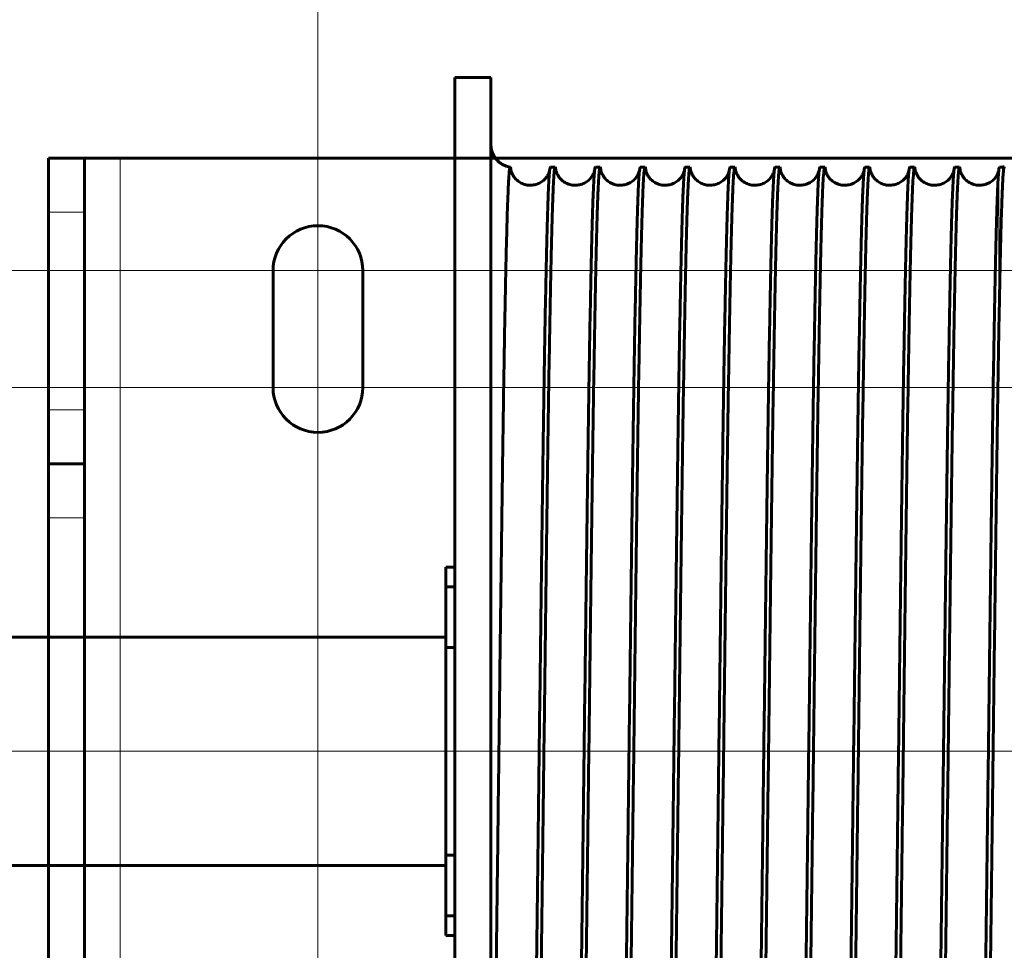
# Model space of a CAD drawing. Units: millimetres. Extents: x 0 to 840, y 0 to 594.
# Drawn here: x 340 to 342, y 169 to 170 of the extents above; entities that cross this region are included whole.
import ezdxf

# ---------------------------------------------------------------- set-up
doc = ezdxf.new("R2010")
doc.units = ezdxf.units.MM
for name, pattern in [('K5LT_AXLED', [19.5, 15, -1.5, 1.5, -1.5]), ('K5LT_BASIC', [0]), ('K5LT_THIN', [0])]:
    doc.linetypes.add(name, pattern=pattern)
doc.layers.add('Системный слой', color=7, linetype='Continuous')
doc.styles.add('KDIMTEXTSTYLE', font='GOST_AU.SHX', dxfattribs={"width": 0.96, "oblique": 15, "height": 5})
doc.dimstyles.new('KDIMSTYLE (0.03)', dxfattribs={"dimtxt": 5, "dimasz": 1, "dimexe": 2, "dimexo": 0, "dimgap": 1, "dimtad": 1, "dimlfac": 40, "dimtxsty": 'KDIMTEXTSTYLE', "dimsah": 1, "dimcen": 0, "dimdle": 1, "dimadec": 0, "dimazin": 0, "dimtfac": 0.667, "dimtmove": 0, "dimatfit": 3, "dimfxl": 1, "dimtvp": 1, "dimtolj": 1, "dimtzin": 0, "dimarcsym": 0})

# ---------------------------------------------------------------- blocks, each defined once
blk = doc.blocks.new('KDIMARROW_01')
at = {"layer": 'Системный слой'}
blk.add_hatch(color=0, dxfattribs=at).paths.add_polyline_path([(0, 0), (-5, 0.6583), (-4.5, 0), (-5, -0.6583)])
at = {"layer": 'Системный слой', "color": 0, "linetype": 'K5LT_THIN', "lineweight": 18}
for p, q in [((-4.5, 0), (-5, 0.6583)), ((-5, 0.6583), (0, 0)), ((0, 0), (-5, -0.6583)), ((-5, -0.6583), (-4.5, 0)), ((0, 0), (-1, 0))]:
    blk.add_line(p, q, dxfattribs=at)
blk = doc.blocks.new('U210')
at = {"layer": 'Системный слой', "color": 30, "linetype": 'K5LT_AXLED', "lineweight": 18, "true_color": 0xff8000}
for p, q in [((340.3651, 172.0935), (340.3651, 167.691)), ((340.3651, 170.4485), (340.3651, 166.046)), ((342.4526, 170.006), (338.2776, 170.006)), ((344.0801, 170.006), (339.9051, 170.006)), ((342.4526, 169.7785), (338.2776, 169.7785)), ((344.0801, 169.7785), (339.9051, 169.7785)), ((344.5176, 169.0698), (337.8401, 169.0698))]:
    blk.add_line(p, q, dxfattribs=at)
at = {"layer": 'Системный слой', "color": 5, "linetype": 'K5LT_BASIC', "lineweight": 60, "true_color": 0x0000ff}
for p, q in [((339.8401, 170.1198), (339.8401, 170.2248)), ((339.8401, 170.2248), (339.9101, 170.2248)), ((339.9101, 170.2248), (339.9801, 170.2248)), ((339.9101, 170.2248), (339.9101, 170.1198)), ((339.9801, 170.2248), (342.3776, 170.2248)), ((339.8401, 169.7348), (339.8401, 170.1198)), ((339.9101, 169.7348), (339.9101, 170.1198)), ((340.2776, 169.7785), (340.2776, 170.006)), ((340.4526, 170.006), (340.4526, 169.7785)), ((339.8401, 169.7348), (339.8401, 169.6298)), ((339.9101, 169.7348), (339.9101, 169.6298)), ((339.8401, 169.5248), (339.8401, 169.6298)), ((339.8401, 169.6298), (339.9101, 169.6298)), ((339.9101, 169.5248), (339.9101, 169.6298)), ((339.8401, 169.5248), (339.8401, 168.6148)), ((339.9101, 169.5248), (339.9101, 168.6148))]:
    blk.add_line(p, q, dxfattribs=at)
at = {"layer": 'Системный слой', "color": 7, "linetype": 'K5LT_THIN', "lineweight": 18}
for p, q in [((339.9801, 167.9148), (339.9801, 170.2248)), ((339.8401, 170.1198), (339.9101, 170.1198)), ((339.8401, 169.7348), (339.9101, 169.7348)), ((339.9101, 169.5248), (339.8401, 169.5248))]:
    blk.add_line(p, q, dxfattribs=at)
at = {"layer": 'Системный слой', "color": 5, "linetype": 'K5LT_BASIC', "lineweight": 60, "true_color": 0x0000ff}
for centre, start, end in [((340.3651, 170.006), 0, 180), ((340.3651, 169.7785), 180, 0)]:
    blk.add_arc(centre, 0.0875, start, end, dxfattribs=at)

msp = doc.modelspace()

# ---------------------------------------------------------------- linework, layer by layer
at = {"layer": 'Системный слой', "color": 5, "linetype": 'K5LT_BASIC', "lineweight": 60, "true_color": 0x0000ff}
for p, q in [((340.70199, 170.38229), (340.63199, 170.38229)), ((340.63199, 170.38229), (340.63199, 167.75729)), ((340.70199, 170.38229), (340.70199, 167.75729)), ((340.82719, 170.20729), (340.81797, 170.20729)), ((340.91469, 170.20729), (340.90547, 170.20729)), ((341.00219, 170.20729), (340.99297, 170.20729)), ((341.08969, 170.20729), (341.08047, 170.20729)), ((341.17719, 170.20729), (341.16797, 170.20729)), ((341.26469, 170.20729), (341.25547, 170.20729)), ((341.35219, 170.20729), (341.34296, 170.20729)), ((341.43969, 170.20729), (341.43046, 170.20729)), ((341.52719, 170.20729), (341.51796, 170.20729)), ((341.61469, 170.20729), (341.60546, 170.20729)), ((340.63199, 169.42854), (340.61449, 169.42854)), ((340.61449, 169.42854), (340.61449, 169.38996)), ((340.61449, 169.38996), (340.61449, 169.27228)), ((340.63199, 169.38996), (340.61449, 169.38996)), ((324.22007, 169.29204), (340.61449, 169.29204)), ((340.61449, 169.27228), (340.61449, 168.86729)), ((340.63199, 169.27228), (340.61449, 169.27228)), ((340.61449, 168.86729), (340.61449, 168.74961)), ((340.63199, 168.86729), (340.61449, 168.86729)), ((340.61449, 168.84754), (324.22007, 168.84754)), ((340.61449, 168.74961), (340.61449, 168.71104)), ((340.63199, 168.74961), (340.61449, 168.74961)), ((340.63199, 168.71104), (340.61449, 168.71104))]:
    msp.add_line(p, q, dxfattribs=at)
at = {"layer": 'Системный слой', "color": 7, "linetype": 'K5LT_THIN', "lineweight": 18}
msp.add_line((341.69175, 169.90254), (341.69175, 170.20299), dxfattribs=at)
at = {"layer": 'Системный слой', "color": 30, "linetype": 'K5LT_AXLED', "lineweight": 18, "true_color": 0xff8000}
msp.add_line((292.91755, 169.06979), (345.13004, 169.06979), dxfattribs=at)
at = {"layer": 'Системный слой', "color": 5, "linetype": 'K5LT_BASIC', "lineweight": 60, "true_color": 0x0000ff}
for centre, radius, start, end in [((340.74574, 170.25104), 0.04375, 180.00059, 261.9968), ((340.72613, 170.20135), 0.01494, 1.78769, 25.22382), ((341.69476, 170.20449), 0.00336, 123.42669, 206.4192), ((341.69175, 170.25979), 0.0525, 271.32309, 281.35452)]:
    msp.add_arc(centre, radius, start, end, dxfattribs=at)
for points, knots in [([(340.70199, 170.25104), (340.70199, 170.24977), (340.70207, 170.24763), (340.70246, 170.24445), (340.70292, 170.24195), (340.70355, 170.23935), (340.70437, 170.23672), (340.70536, 170.23411), (340.70653, 170.23156), (340.70799, 170.22885), (340.70995, 170.22575), (340.71254, 170.22242), (340.71542, 170.21941), (340.71801, 170.21715), (340.72018, 170.21551), (340.72202, 170.21425), (340.72377, 170.21319), (340.72534, 170.21232), (340.72678, 170.2116), (340.72815, 170.21097), (340.7294, 170.21044), (340.73039, 170.21006), (340.73099, 170.20985), (340.7313, 170.20974), (340.73147, 170.20968), (340.73155, 170.20965), (340.73157, 170.20965), (340.7315, 170.20967), (340.73135, 170.20972), (340.73108, 170.20981), (340.73083, 170.20991), (340.73067, 170.20996)], [0, 0, 0, 0, 2.9090909, 4.3636364, 5.8181818, 7.2727273, 8.7272727, 10.1818182, 11.6363636, 13.0909091, 15.030303, 17.4545455, 19.8276094, 21.6646465, 22.9144781, 24.1131313, 25.15814, 26.1006825, 26.8894713, 27.6269724, 28.3524978, 29.0300479, 29.5723353, 29.9396112, 30.2191629, 30.4982778, 30.7773927, 31.060439, 31.3552795, 31.669777, 32, 32, 32, 32]), ([(340.73964, 170.20771), (340.73955, 170.20773), (340.73905, 170.2074), (340.73807, 170.20257), (340.73666, 170.18505), (340.73515, 170.15384), (340.73363, 170.10973), (340.73219, 170.05712), (340.73089, 170.00053), (340.72977, 169.94513), (340.72886, 169.89639), (340.72811, 169.85296), (340.72743, 169.81189), (340.72698, 169.78344), (340.72675, 169.76895)], [0, 0, 0, 0, 0.3084995, 1.698024, 3.2930139, 5.111228, 6.8621238, 8.5271164, 10.0965006, 11.4279991, 12.5127326, 13.3373821, 14.1664712, 15, 15, 15, 15]), ([(341.69175, 169.90254), (341.69211, 169.92251), (341.69283, 169.96052), (341.69388, 170.01175), (341.69504, 170.06228), (341.6963, 170.10957), (341.69766, 170.15067), (341.69891, 170.17865), (341.70004, 170.19625), (341.70106, 170.20598), (341.70175, 170.20825), (341.70209, 170.20832)], [0, 0, 0, 0, 1.1890926, 2.3794868, 3.5711828, 5.1644497, 6.7616216, 8.3626986, 9.5687132, 10.7760294, 12, 12, 12, 12]), ([(340.74101, 170.20208), (340.74104, 170.20202), (340.74105, 170.20182), (340.74133, 170.20057), (340.74207, 170.19796), (340.74388, 170.1934), (340.74728, 170.188), (340.75084, 170.18385), (340.75468, 170.18043), (340.75885, 170.1776), (340.76329, 170.17534), (340.76794, 170.17368), (340.77276, 170.17261), (340.77766, 170.17216), (340.78257, 170.17232), (340.78741, 170.17309), (340.79211, 170.17445), (340.79658, 170.17638), (340.80077, 170.17884), (340.8046, 170.18178), (340.80799, 170.18512), (340.81089, 170.18878), (340.81324, 170.19259), (340.81497, 170.19631), (340.81604, 170.19945), (340.81646, 170.20115), (340.81658, 170.2017), (340.8166, 170.20185)], [0, 0, 0, 0, 2.0158155, 4.0258797, 6.035944, 8.0396406, 9.198244, 10.104541, 10.9122562, 11.6741509, 12.4091628, 13.1296005, 13.8418668, 14.5497803, 15.2560043, 15.9627953, 16.6725348, 17.3882994, 18.1147345, 18.8596789, 19.6374785, 20.4759519, 21.4250117, 22.5916265, 24.1980717, 26.3751361, 28, 28, 28, 28]), ([(340.82851, 170.20208), (340.82854, 170.20202), (340.82855, 170.20182), (340.82883, 170.20057), (340.82957, 170.19796), (340.83138, 170.1934), (340.83478, 170.188), (340.83833, 170.18385), (340.84218, 170.18043), (340.84635, 170.1776), (340.85079, 170.17534), (340.85544, 170.17368), (340.86026, 170.17261), (340.86516, 170.17216), (340.87007, 170.17232), (340.87491, 170.17309), (340.87961, 170.17445), (340.88408, 170.17638), (340.88827, 170.17884), (340.8921, 170.18178), (340.89549, 170.18513), (340.8984, 170.18878), (340.90074, 170.19259), (340.90247, 170.19631), (340.90354, 170.19945), (340.90396, 170.20114), (340.90407, 170.2017), (340.9041, 170.20185)], [0, 0, 0, 0, 2.0158455, 4.025973, 6.0361005, 8.0397531, 9.1983501, 10.1046459, 10.9123683, 11.6742578, 12.4092708, 13.1297136, 13.8419884, 14.5499134, 15.2561516, 15.9629595, 16.6727186, 17.3885057, 18.1149671, 18.8599436, 19.6377859, 20.476324, 21.4254271, 22.5921335, 24.1988188, 26.3734682, 28, 28, 28, 28]), ([(340.91601, 170.20208), (340.91604, 170.20202), (340.91605, 170.20182), (340.91633, 170.20057), (340.91707, 170.19796), (340.91888, 170.1934), (340.92228, 170.188), (340.92583, 170.18385), (340.92968, 170.18043), (340.93384, 170.1776), (340.93828, 170.17534), (340.94294, 170.17368), (340.94776, 170.17261), (340.95266, 170.17216), (340.95757, 170.17232), (340.96241, 170.17309), (340.96711, 170.17445), (340.97158, 170.17638), (340.97577, 170.17884), (340.9796, 170.18178), (340.98299, 170.18513), (340.9859, 170.18878), (340.98824, 170.19259), (340.98997, 170.19631), (340.99104, 170.19945), (340.99146, 170.20114), (340.99157, 170.2017), (340.9916, 170.20185)], [0, 0, 0, 0, 2.0158756, 4.0260662, 6.0362567, 8.0398596, 9.1984476, 10.1047401, 10.912468, 11.6743508, 12.4093633, 13.1298098, 13.8420916, 14.5500265, 15.2562775, 15.9631009, 16.672878, 17.3886863, 18.1151724, 18.8601794, 19.6380626, 20.4766633, 21.4258084, 22.5926046, 24.1995256, 26.3718035, 28, 28, 28, 28]), ([(341.00351, 170.20208), (341.00354, 170.20202), (341.00355, 170.20182), (341.00383, 170.20057), (341.00457, 170.19796), (341.00638, 170.1934), (341.00978, 170.188), (341.01333, 170.18386), (341.01718, 170.18043), (341.02134, 170.1776), (341.02578, 170.17534), (341.03044, 170.17368), (341.03526, 170.17261), (341.04016, 170.17216), (341.04507, 170.17232), (341.04991, 170.17309), (341.05461, 170.17445), (341.05908, 170.17638), (341.06327, 170.17884), (341.0671, 170.18178), (341.0705, 170.18513), (341.0734, 170.18878), (341.07574, 170.19259), (341.07747, 170.19632), (341.07854, 170.19945), (341.07896, 170.20114), (341.07907, 170.2017), (341.0791, 170.20185)], [0, 0, 0, 0, 2.0159059, 4.0261593, 6.0364127, 8.0399602, 9.1985365, 10.1048236, 10.9125552, 11.6744299, 12.4094403, 13.129889, 13.8421763, 14.5501197, 15.256382, 15.9632193, 16.6730131, 17.388841, 18.1153503, 18.8603862, 19.6383087, 20.4769698, 21.4261556, 22.5930397, 24.200192, 26.370142, 28, 28, 28, 28]), ([(341.09101, 170.20208), (341.09104, 170.20202), (341.09105, 170.20182), (341.09133, 170.20057), (341.09207, 170.19796), (341.09388, 170.1934), (341.09727, 170.188), (341.10083, 170.18386), (341.10468, 170.18043), (341.10884, 170.1776), (341.11328, 170.17534), (341.11794, 170.17368), (341.12276, 170.17261), (341.12766, 170.17216), (341.13257, 170.17232), (341.13741, 170.17309), (341.14211, 170.17445), (341.14658, 170.17638), (341.15077, 170.17884), (341.1546, 170.18178), (341.158, 170.18513), (341.1609, 170.18878), (341.16324, 170.19259), (341.16497, 170.19632), (341.16604, 170.19944), (341.16646, 170.20114), (341.16657, 170.2017), (341.1666, 170.20185)], [0, 0, 0, 0, 2.0159363, 4.0262523, 6.0365683, 8.0400548, 9.1986166, 10.1048966, 10.9126299, 11.6744949, 12.4095019, 13.1299513, 13.8422427, 14.5501931, 15.2564651, 15.963315, 16.6731239, 17.3889698, 18.115501, 18.8605642, 19.638524, 20.4772435, 21.4264688, 22.5934389, 24.2008183, 26.3684837, 28, 28, 28, 28]), ([(341.17851, 170.20208), (341.17854, 170.20202), (341.17855, 170.20182), (341.17883, 170.20057), (341.17957, 170.19796), (341.18138, 170.1934), (341.18477, 170.188), (341.18833, 170.18386), (341.19218, 170.18043), (341.19634, 170.1776), (341.20078, 170.17534), (341.20544, 170.17368), (341.21026, 170.17261), (341.21516, 170.17216), (341.22006, 170.17232), (341.22491, 170.17309), (341.22961, 170.17445), (341.23408, 170.17638), (341.23827, 170.17884), (341.2421, 170.18178), (341.2455, 170.18513), (341.2484, 170.18878), (341.25074, 170.19259), (341.25247, 170.19632), (341.25354, 170.19944), (341.25396, 170.20114), (341.25407, 170.2017), (341.2541, 170.20185)], [0, 0, 0, 0, 2.0159669, 4.0263452, 6.0367236, 8.0401434, 9.1986882, 10.1049589, 10.9126922, 11.674546, 12.4095481, 13.1299966, 13.8422905, 14.5502465, 15.2565269, 15.9633877, 16.6732104, 17.3890729, 18.1156242, 18.8607132, 19.6387088, 20.4774844, 21.4267478, 22.5938022, 24.2014044, 26.3668287, 28, 28, 28, 28]), ([(341.26601, 170.20208), (341.26604, 170.20202), (341.26605, 170.20182), (341.26633, 170.20057), (341.26707, 170.19796), (341.26888, 170.1934), (341.27227, 170.188), (341.27583, 170.18386), (341.27968, 170.18043), (341.28384, 170.1776), (341.28828, 170.17534), (341.29294, 170.17368), (341.29776, 170.17261), (341.30266, 170.17216), (341.30756, 170.17232), (341.31241, 170.17309), (341.31711, 170.17445), (341.32158, 170.17638), (341.32577, 170.17884), (341.3296, 170.18178), (341.333, 170.18513), (341.3359, 170.18878), (341.33824, 170.19259), (341.33997, 170.19632), (341.34104, 170.19944), (341.34146, 170.20114), (341.34157, 170.2017), (341.3416, 170.20185)], [0, 0, 0, 0, 2.0159976, 4.0264381, 6.0368785, 8.0402258, 9.198751, 10.1050105, 10.9127419, 11.6745831, 12.4095787, 13.1300249, 13.8423199, 14.55028, 15.2565672, 15.9634376, 16.6732725, 17.3891501, 18.1157201, 18.8608332, 19.6388627, 20.4776923, 21.4269926, 22.5941294, 24.20195, 26.365177, 28, 28, 28, 28]), ([(341.35351, 170.20208), (341.35354, 170.20202), (341.35355, 170.20182), (341.35383, 170.20057), (341.35457, 170.19796), (341.35638, 170.1934), (341.35977, 170.188), (341.36333, 170.18386), (341.36718, 170.18043), (341.37134, 170.1776), (341.37578, 170.17534), (341.38044, 170.17368), (341.38526, 170.17261), (341.39015, 170.17216), (341.39506, 170.17232), (341.39991, 170.17309), (341.40461, 170.17445), (341.40908, 170.17638), (341.41327, 170.17884), (341.4171, 170.18178), (341.4205, 170.18513), (341.4234, 170.18879), (341.42574, 170.19259), (341.42747, 170.19632), (341.42854, 170.19944), (341.42896, 170.20114), (341.42907, 170.2017), (341.4291, 170.20185)], [0, 0, 0, 0, 2.0160284, 4.0265308, 6.0370332, 8.0403027, 9.1988054, 10.1050516, 10.9127793, 11.6746064, 12.409594, 13.1300365, 13.842331, 14.5502937, 15.2565863, 15.9634648, 16.6733104, 17.3892016, 18.1157889, 18.8609245, 19.6389862, 20.4778677, 21.4272035, 22.5944209, 24.202456, 26.3635285, 28, 28, 28, 28]), ([(341.44101, 170.20208), (341.44104, 170.20202), (341.44105, 170.20182), (341.44133, 170.20057), (341.44207, 170.19796), (341.44388, 170.1934), (341.44727, 170.188), (341.45083, 170.18386), (341.45468, 170.18043), (341.45884, 170.1776), (341.46328, 170.17535), (341.46794, 170.17368), (341.47276, 170.17261), (341.47765, 170.17216), (341.48256, 170.17232), (341.48741, 170.17309), (341.49211, 170.17445), (341.49658, 170.17638), (341.50077, 170.17884), (341.5046, 170.18178), (341.508, 170.18513), (341.5109, 170.18879), (341.51324, 170.1926), (341.51497, 170.19632), (341.51604, 170.19944), (341.51646, 170.20114), (341.51657, 170.2017), (341.5166, 170.20185)], [0, 0, 0, 0, 2.0160594, 4.0266235, 6.0371876, 8.0403733, 9.198851, 10.105082, 10.9128042, 11.6746156, 12.4095937, 13.1300309, 13.8423236, 14.5502874, 15.256584, 15.963469, 16.6733239, 17.3892273, 18.1158302, 18.8609867, 19.6390788, 20.4780102, 21.4273802, 22.5946763, 24.2029215, 26.3618833, 28, 28, 28, 28]), ([(341.52851, 170.20208), (341.52854, 170.20202), (341.52855, 170.20182), (341.52883, 170.20057), (341.52957, 170.19796), (341.53138, 170.1934), (341.53477, 170.188), (341.53833, 170.18386), (341.54218, 170.18043), (341.54634, 170.1776), (341.55078, 170.17535), (341.55544, 170.17368), (341.56025, 170.17261), (341.56515, 170.17216), (341.57006, 170.17232), (341.57491, 170.17309), (341.57961, 170.17445), (341.58408, 170.17638), (341.58827, 170.17884), (341.5921, 170.18178), (341.5955, 170.18513), (341.5984, 170.18879), (341.60074, 170.1926), (341.60247, 170.19632), (341.60354, 170.19944), (341.60396, 170.20114), (341.60407, 170.2017), (341.6041, 170.20185)], [0, 0, 0, 0, 2.0160905, 4.0267161, 6.0373417, 8.0404381, 9.198888, 10.1051019, 10.9128166, 11.6746109, 12.409578, 13.1300085, 13.8422978, 14.5502612, 15.2565602, 15.9634504, 16.6733131, 17.3892271, 18.1158441, 18.86102, 19.6391408, 20.4781198, 21.4275227, 22.5948957, 24.203347, 26.3602414, 28, 28, 28, 28]), ([(341.61601, 170.20208), (341.61604, 170.20202), (341.61605, 170.20182), (341.61633, 170.20057), (341.61707, 170.19796), (341.61888, 170.1934), (341.62227, 170.188), (341.62583, 170.18386), (341.62968, 170.18043), (341.63384, 170.1776), (341.63828, 170.17535), (341.64294, 170.17368), (341.64775, 170.17261), (341.65265, 170.17216), (341.65756, 170.17232), (341.66241, 170.17309), (341.66711, 170.17445), (341.67158, 170.17638), (341.67577, 170.17884), (341.6796, 170.18178), (341.683, 170.18513), (341.6859, 170.18879), (341.68824, 170.1926), (341.68998, 170.19632), (341.69104, 170.19944), (341.69146, 170.20114), (341.69157, 170.2017), (341.6916, 170.20185)], [0, 0, 0, 0, 2.0161217, 4.0268086, 6.0374954, 8.0404968, 9.1989163, 10.105111, 10.9128166, 11.6745922, 12.4095468, 13.129969, 13.8422535, 14.5502151, 15.2565151, 15.963409, 16.6732779, 17.3892011, 18.1158307, 18.8610244, 19.6391721, 20.4781965, 21.4276311, 22.5950792, 24.2037323, 26.3586026, 28, 28, 28, 28]), ([(340.71765, 169.07542), (340.71807, 169.11014), (340.71889, 169.17784), (340.72014, 169.27976), (340.72139, 169.37962), (340.72267, 169.47932), (340.72391, 169.57263), (340.72504, 169.65366), (340.72596, 169.71722), (340.72651, 169.75353), (340.72675, 169.76893)], [0, 0, 0, 0, 1.6682874, 3.2061784, 4.7488282, 6.3001269, 7.8597851, 9.1654215, 10.2128564, 11, 11, 11, 11]), ([(340.70199, 168.00673), (340.70199, 168.00678), (340.70199, 168.00684), (340.70199, 168.00692), (340.70199, 168.00705), (340.70199, 168.00723), (340.70199, 168.00745), (340.70199, 168.00772), (340.702, 168.00811), (340.70201, 168.00872), (340.70202, 168.00966), (340.70204, 168.01087), (340.70207, 168.01231), (340.70211, 168.01431), (340.70217, 168.01739), (340.70227, 168.02169), (340.70239, 168.02748), (340.70256, 168.03514), (340.7028, 168.04573), (340.70312, 168.06066), (340.70356, 168.08121), (340.7041, 168.10752), (340.70469, 168.13809), (340.7053, 168.17069), (340.7059, 168.20433), (340.7065, 168.23983), (340.70715, 168.2791), (340.70784, 168.32354), (340.70861, 168.37405), (340.70944, 168.43123), (340.71033, 168.49493), (340.71128, 168.56474), (340.71227, 168.64037), (340.7133, 168.72138), (340.71437, 168.80675), (340.71546, 168.89575), (340.71655, 168.98533), (340.71729, 169.04612), (340.71765, 169.07542)], [0, 0, 0, 0, 0.0175735, 0.035147, 0.0526325, 0.069895, 0.0870512, 0.1056364, 0.1291142, 0.163245, 0.2156444, 0.2788792, 0.3470721, 0.4557444, 0.6340279, 0.9093874, 1.2684068, 1.7483953, 2.3966914, 3.3186802, 4.6004597, 6.2160024, 8.0033144, 9.7639594, 11.4738826, 13.2201066, 15.0894945, 17.1063248, 19.2211551, 21.4163628, 23.6500463, 25.912124, 28.1783172, 30.4289198, 32.6543075, 34.8494288, 37.0243654, 39, 39, 39, 39])]:
    msp.add_open_spline(points, degree=3, knots=knots, dxfattribs=at)
for points in [[(340.82719, 170.20729), (340.82675, 170.20729), (340.82587, 170.20388), (340.82455, 170.1886), (340.82323, 170.16329), (340.82191, 170.12818), (340.82059, 170.08357), (340.81928, 170.02987), (340.81796, 169.96756), (340.81664, 169.8972), (340.81532, 169.81942), (340.814, 169.73492), (340.81268, 169.64446), (340.81136, 169.54884), (340.81004, 169.44892), (340.80872, 169.34561), (340.8074, 169.23982), (340.80608, 169.1325), (340.80476, 169.02463), (340.80344, 168.91716), (340.80212, 168.81106), (340.80081, 168.70727), (340.79949, 168.60674), (340.79817, 168.51037), (340.79685, 168.419), (340.79553, 168.33348), (340.79421, 168.25455), (340.79289, 168.18294), (340.79157, 168.11928), (340.79025, 168.06415), (340.78893, 168.01803), (340.78761, 167.98134), (340.78629, 167.95441), (340.78541, 167.94313), (340.78497, 167.93918)], [(340.81643, 170.20036), (340.81694, 170.20497), (340.81745, 170.20729), (340.81797, 170.20729)], [(340.82855, 170.20186), (340.8281, 170.20548), (340.82764, 170.20729), (340.82719, 170.20729)], [(340.91469, 170.20729), (340.91425, 170.20729), (340.91337, 170.20388), (340.91205, 170.1886), (340.91073, 170.16329), (340.90941, 170.12818), (340.90809, 170.08357), (340.90678, 170.02987), (340.90546, 169.96756), (340.90414, 169.8972), (340.90282, 169.81942), (340.9015, 169.73492), (340.90018, 169.64446), (340.89886, 169.54884), (340.89754, 169.44892), (340.89622, 169.34561), (340.8949, 169.23982), (340.89358, 169.1325), (340.89226, 169.02463), (340.89094, 168.91716), (340.88962, 168.81106), (340.88831, 168.70727), (340.88699, 168.60674), (340.88567, 168.51036), (340.88435, 168.419), (340.88303, 168.33348), (340.88171, 168.25455), (340.88039, 168.18294), (340.87907, 168.11928), (340.87775, 168.06414), (340.87643, 168.01803), (340.87511, 167.98134), (340.87379, 167.95441), (340.87291, 167.94313), (340.87247, 167.93918)], [(340.90393, 170.20036), (340.90444, 170.20497), (340.90495, 170.20729), (340.90547, 170.20729)], [(340.91605, 170.20186), (340.9156, 170.20548), (340.91514, 170.20729), (340.91469, 170.20729)], [(341.00219, 170.20729), (341.00175, 170.20729), (341.00087, 170.20388), (340.99955, 170.1886), (340.99823, 170.16329), (340.99691, 170.12818), (340.99559, 170.08357), (340.99428, 170.02987), (340.99296, 169.96756), (340.99164, 169.8972), (340.99032, 169.81942), (340.989, 169.73492), (340.98768, 169.64446), (340.98636, 169.54884), (340.98504, 169.44892), (340.98372, 169.34561), (340.9824, 169.23982), (340.98108, 169.1325), (340.97976, 169.02463), (340.97844, 168.91716), (340.97712, 168.81106), (340.97581, 168.70727), (340.97449, 168.60674), (340.97317, 168.51036), (340.97185, 168.419), (340.97053, 168.33348), (340.96921, 168.25455), (340.96789, 168.18294), (340.96657, 168.11928), (340.96525, 168.06414), (340.96393, 168.01803), (340.96261, 167.98134), (340.96129, 167.95441), (340.96041, 167.94313), (340.95997, 167.93918)], [(340.99143, 170.20036), (340.99194, 170.20497), (340.99245, 170.20729), (340.99297, 170.20729)], [(341.00355, 170.20186), (341.0031, 170.20548), (341.00264, 170.20729), (341.00219, 170.20729)], [(341.08969, 170.20729), (341.08925, 170.20729), (341.08837, 170.20388), (341.08705, 170.1886), (341.08573, 170.16329), (341.08441, 170.12818), (341.08309, 170.08357), (341.08178, 170.02987), (341.08046, 169.96756), (341.07914, 169.8972), (341.07782, 169.81942), (341.0765, 169.73492), (341.07518, 169.64446), (341.07386, 169.54884), (341.07254, 169.44892), (341.07122, 169.34561), (341.0699, 169.23982), (341.06858, 169.1325), (341.06726, 169.02463), (341.06594, 168.91716), (341.06462, 168.81106), (341.06331, 168.70727), (341.06199, 168.60674), (341.06067, 168.51036), (341.05935, 168.419), (341.05803, 168.33348), (341.05671, 168.25455), (341.05539, 168.18294), (341.05407, 168.11928), (341.05275, 168.06414), (341.05143, 168.01803), (341.05011, 167.98134), (341.04879, 167.95441), (341.04791, 167.94313), (341.04747, 167.93918)], [(341.07893, 170.20036), (341.07944, 170.20497), (341.07995, 170.20729), (341.08047, 170.20729)], [(341.09105, 170.20186), (341.0906, 170.20548), (341.09014, 170.20729), (341.08969, 170.20729)], [(341.17719, 170.20729), (341.17675, 170.20729), (341.17587, 170.20388), (341.17455, 170.1886), (341.17323, 170.16329), (341.17191, 170.12818), (341.17059, 170.08357), (341.16928, 170.02987), (341.16796, 169.96756), (341.16664, 169.8972), (341.16532, 169.81942), (341.164, 169.73492), (341.16268, 169.64446), (341.16136, 169.54884), (341.16004, 169.44892), (341.15872, 169.34561), (341.1574, 169.23982), (341.15608, 169.1325), (341.15476, 169.02463), (341.15344, 168.91716), (341.15212, 168.81105), (341.15081, 168.70727), (341.14949, 168.60674), (341.14817, 168.51036), (341.14685, 168.419), (341.14553, 168.33348), (341.14421, 168.25455), (341.14289, 168.18294), (341.14157, 168.11928), (341.14025, 168.06414), (341.13893, 168.01803), (341.13761, 167.98134), (341.13629, 167.95441), (341.13541, 167.94313), (341.13497, 167.93918)], [(341.16643, 170.20036), (341.16694, 170.20497), (341.16745, 170.20729), (341.16797, 170.20729)], [(341.17855, 170.20186), (341.1781, 170.20548), (341.17764, 170.20729), (341.17719, 170.20729)], [(341.26469, 170.20729), (341.26425, 170.20729), (341.26337, 170.20388), (341.26205, 170.1886), (341.26073, 170.16329), (341.25941, 170.12818), (341.25809, 170.08357), (341.25677, 170.02987), (341.25546, 169.96756), (341.25414, 169.8972), (341.25282, 169.81942), (341.2515, 169.73492), (341.25018, 169.64445), (341.24886, 169.54884), (341.24754, 169.44892), (341.24622, 169.3456), (341.2449, 169.23982), (341.24358, 169.1325), (341.24226, 169.02463), (341.24094, 168.91716), (341.23962, 168.81105), (341.23831, 168.70727), (341.23699, 168.60674), (341.23567, 168.51036), (341.23435, 168.419), (341.23303, 168.33348), (341.23171, 168.25455), (341.23039, 168.18294), (341.22907, 168.11928), (341.22775, 168.06414), (341.22643, 168.01803), (341.22511, 167.98134), (341.22379, 167.95441), (341.22291, 167.94313), (341.22247, 167.93918)], [(341.25393, 170.20036), (341.25444, 170.20497), (341.25495, 170.20729), (341.25547, 170.20729)], [(341.26605, 170.20186), (341.2656, 170.20548), (341.26514, 170.20729), (341.26469, 170.20729)], [(341.35219, 170.20729), (341.35175, 170.20729), (341.35087, 170.20388), (341.34955, 170.1886), (341.34823, 170.16329), (341.34691, 170.12818), (341.34559, 170.08357), (341.34427, 170.02987), (341.34296, 169.96756), (341.34164, 169.8972), (341.34032, 169.81942), (341.339, 169.73492), (341.33768, 169.64445), (341.33636, 169.54884), (341.33504, 169.44892), (341.33372, 169.3456), (341.3324, 169.23982), (341.33108, 169.1325), (341.32976, 169.02463), (341.32844, 168.91716), (341.32712, 168.81105), (341.32581, 168.70727), (341.32449, 168.60674), (341.32317, 168.51036), (341.32185, 168.419), (341.32053, 168.33347), (341.31921, 168.25455), (341.31789, 168.18294), (341.31657, 168.11928), (341.31525, 168.06414), (341.31393, 168.01803), (341.31261, 167.98134), (341.31129, 167.95441), (341.31041, 167.94313), (341.30997, 167.93918)], [(341.34143, 170.20036), (341.34194, 170.20497), (341.34245, 170.20729), (341.34296, 170.20729)], [(341.35355, 170.20186), (341.3531, 170.20548), (341.35264, 170.20729), (341.35219, 170.20729)], [(341.43969, 170.20729), (341.43925, 170.20729), (341.43837, 170.20388), (341.43705, 170.1886), (341.43573, 170.16329), (341.43441, 170.12818), (341.43309, 170.08357), (341.43177, 170.02987), (341.43046, 169.96756), (341.42914, 169.8972), (341.42782, 169.81942), (341.4265, 169.73492), (341.42518, 169.64445), (341.42386, 169.54883), (341.42254, 169.44892), (341.42122, 169.3456), (341.4199, 169.23982), (341.41858, 169.1325), (341.41726, 169.02463), (341.41594, 168.91716), (341.41462, 168.81105), (341.41331, 168.70727), (341.41199, 168.60674), (341.41067, 168.51036), (341.40935, 168.419), (341.40803, 168.33347), (341.40671, 168.25455), (341.40539, 168.18294), (341.40407, 168.11928), (341.40275, 168.06414), (341.40143, 168.01803), (341.40011, 167.98134), (341.39879, 167.95441), (341.39791, 167.94313), (341.39747, 167.93918)], [(341.42893, 170.20036), (341.42944, 170.20497), (341.42995, 170.20729), (341.43046, 170.20729)], [(341.44105, 170.20186), (341.4406, 170.20548), (341.44014, 170.20729), (341.43969, 170.20729)], [(341.52719, 170.20729), (341.52675, 170.20729), (341.52587, 170.20388), (341.52455, 170.1886), (341.52323, 170.16329), (341.52191, 170.12818), (341.52059, 170.08357), (341.51927, 170.02987), (341.51796, 169.96756), (341.51664, 169.8972), (341.51532, 169.81942), (341.514, 169.73492), (341.51268, 169.64445), (341.51136, 169.54883), (341.51004, 169.44892), (341.50872, 169.3456), (341.5074, 169.23982), (341.50608, 169.1325), (341.50476, 169.02463), (341.50344, 168.91716), (341.50212, 168.81105), (341.50081, 168.70727), (341.49949, 168.60674), (341.49817, 168.51036), (341.49685, 168.419), (341.49553, 168.33347), (341.49421, 168.25455), (341.49289, 168.18294), (341.49157, 168.11928), (341.49025, 168.06414), (341.48893, 168.01802), (341.48761, 167.98134), (341.48629, 167.95441), (341.48541, 167.94313), (341.48497, 167.93918)], [(341.51643, 170.20036), (341.51694, 170.20497), (341.51745, 170.20729), (341.51796, 170.20729)], [(341.52855, 170.20186), (341.5281, 170.20548), (341.52764, 170.20729), (341.52719, 170.20729)], [(341.61469, 170.20729), (341.61425, 170.20729), (341.61337, 170.20388), (341.61205, 170.1886), (341.61073, 170.16329), (341.60941, 170.12818), (341.60809, 170.08357), (341.60677, 170.02987), (341.60546, 169.96756), (341.60414, 169.8972), (341.60282, 169.81942), (341.6015, 169.73492), (341.60018, 169.64445), (341.59886, 169.54883), (341.59754, 169.44892), (341.59622, 169.3456), (341.5949, 169.23981), (341.59358, 169.1325), (341.59226, 169.02463), (341.59094, 168.91715), (341.58962, 168.81105), (341.58831, 168.70727), (341.58699, 168.60674), (341.58567, 168.51036), (341.58435, 168.419), (341.58303, 168.33347), (341.58171, 168.25455), (341.58039, 168.18294), (341.57907, 168.11928), (341.57775, 168.06414), (341.57643, 168.01802), (341.57511, 167.98134), (341.57379, 167.95441), (341.57291, 167.94313), (341.57247, 167.93918)], [(341.60393, 170.20036), (341.60444, 170.20497), (341.60495, 170.20729), (341.60546, 170.20729)], [(341.61605, 170.20186), (341.6156, 170.20548), (341.61514, 170.20729), (341.61469, 170.20729)], [(340.77422, 167.93229), (340.77465, 167.93229), (340.77553, 167.93569), (340.77685, 167.95097), (340.77817, 167.97627), (340.77949, 168.01138), (340.78081, 168.05598), (340.78213, 168.10967), (340.78345, 168.17197), (340.78477, 168.24232), (340.78609, 168.32009), (340.78741, 168.40457), (340.78873, 168.49503), (340.79004, 168.59063), (340.79136, 168.69053), (340.79268, 168.79384), (340.794, 168.89961), (340.79532, 169.00692), (340.79664, 169.11478), (340.79796, 169.22224), (340.79928, 169.32834), (340.8006, 169.43212), (340.80192, 169.53264), (340.80324, 169.62902), (340.80456, 169.72039), (340.80587, 169.80592), (340.80719, 169.88485), (340.80851, 169.95648), (340.80983, 170.02015), (340.81115, 170.0753), (340.81247, 170.12144), (340.81379, 170.15815), (340.81511, 170.1851), (340.81599, 170.1964), (340.81643, 170.20036)], [(340.86172, 167.93229), (340.86215, 167.93229), (340.86303, 167.93569), (340.86435, 167.95097), (340.86567, 167.97627), (340.86699, 168.01138), (340.86831, 168.05598), (340.86963, 168.10967), (340.87095, 168.17197), (340.87227, 168.24232), (340.87359, 168.32009), (340.87491, 168.40457), (340.87623, 168.49503), (340.87754, 168.59063), (340.87886, 168.69053), (340.88018, 168.79384), (340.8815, 168.89961), (340.88282, 169.00691), (340.88414, 169.11478), (340.88546, 169.22224), (340.88678, 169.32834), (340.8881, 169.43211), (340.88942, 169.53264), (340.89074, 169.62902), (340.89206, 169.72039), (340.89337, 169.80592), (340.89469, 169.88485), (340.89601, 169.95647), (340.89733, 170.02015), (340.89865, 170.0753), (340.89997, 170.12144), (340.90129, 170.15815), (340.90261, 170.1851), (340.90349, 170.1964), (340.90393, 170.20036)], [(340.94922, 167.93229), (340.94965, 167.93229), (340.95053, 167.93569), (340.95185, 167.95097), (340.95317, 167.97627), (340.95449, 168.01138), (340.95581, 168.05598), (340.95713, 168.10967), (340.95845, 168.17197), (340.95977, 168.24232), (340.96109, 168.32009), (340.96241, 168.40457), (340.96373, 168.49503), (340.96504, 168.59063), (340.96636, 168.69053), (340.96768, 168.79383), (340.969, 168.89961), (340.97032, 169.00691), (340.97164, 169.11478), (340.97296, 169.22224), (340.97428, 169.32834), (340.9756, 169.43211), (340.97692, 169.53264), (340.97824, 169.62902), (340.97956, 169.72039), (340.98087, 169.80592), (340.98219, 169.88485), (340.98351, 169.95647), (340.98483, 170.02015), (340.98615, 170.0753), (340.98747, 170.12144), (340.98879, 170.15815), (340.99011, 170.1851), (340.99099, 170.1964), (340.99143, 170.20036)], [(341.03672, 167.93229), (341.03715, 167.93229), (341.03803, 167.93569), (341.03935, 167.95097), (341.04067, 167.97627), (341.04199, 168.01138), (341.04331, 168.05598), (341.04463, 168.10967), (341.04595, 168.17197), (341.04727, 168.24232), (341.04859, 168.32009), (341.04991, 168.40457), (341.05123, 168.49503), (341.05254, 168.59063), (341.05386, 168.69053), (341.05518, 168.79383), (341.0565, 168.89961), (341.05782, 169.00691), (341.05914, 169.11478), (341.06046, 169.22224), (341.06178, 169.32833), (341.0631, 169.43211), (341.06442, 169.53264), (341.06574, 169.62902), (341.06705, 169.72038), (341.06837, 169.80592), (341.06969, 169.88485), (341.07101, 169.95647), (341.07233, 170.02015), (341.07365, 170.0753), (341.07497, 170.12144), (341.07629, 170.15815), (341.07761, 170.1851), (341.07849, 170.1964), (341.07893, 170.20036)], [(341.12422, 167.93229), (341.12465, 167.93229), (341.12553, 167.93569), (341.12685, 167.95097), (341.12817, 167.97627), (341.12949, 168.01138), (341.13081, 168.05598), (341.13213, 168.10967), (341.13345, 168.17197), (341.13477, 168.24232), (341.13609, 168.32008), (341.13741, 168.40457), (341.13873, 168.49502), (341.14004, 168.59063), (341.14136, 168.69053), (341.14268, 168.79383), (341.144, 168.89961), (341.14532, 169.00691), (341.14664, 169.11478), (341.14796, 169.22224), (341.14928, 169.32833), (341.1506, 169.43211), (341.15192, 169.53264), (341.15324, 169.62902), (341.15455, 169.72038), (341.15587, 169.80591), (341.15719, 169.88485), (341.15851, 169.95647), (341.15983, 170.02014), (341.16115, 170.0753), (341.16247, 170.12144), (341.16379, 170.15815), (341.16511, 170.1851), (341.16599, 170.1964), (341.16643, 170.20036)], [(341.21172, 167.93229), (341.21215, 167.93229), (341.21303, 167.93569), (341.21435, 167.95097), (341.21567, 167.97627), (341.21699, 168.01138), (341.21831, 168.05598), (341.21963, 168.10967), (341.22095, 168.17197), (341.22227, 168.24232), (341.22359, 168.32008), (341.22491, 168.40457), (341.22623, 168.49502), (341.22754, 168.59063), (341.22886, 168.69053), (341.23018, 168.79383), (341.2315, 168.89961), (341.23282, 169.00691), (341.23414, 169.11478), (341.23546, 169.22224), (341.23678, 169.32833), (341.2381, 169.43211), (341.23942, 169.53264), (341.24074, 169.62902), (341.24205, 169.72038), (341.24337, 169.80591), (341.24469, 169.88485), (341.24601, 169.95647), (341.24733, 170.02014), (341.24865, 170.0753), (341.24997, 170.12144), (341.25129, 170.15815), (341.25261, 170.1851), (341.25349, 170.1964), (341.25393, 170.20036)], [(341.29922, 167.93229), (341.29965, 167.93229), (341.30053, 167.93569), (341.30185, 167.95097), (341.30317, 167.97627), (341.30449, 168.01138), (341.30581, 168.05598), (341.30713, 168.10967), (341.30845, 168.17197), (341.30977, 168.24232), (341.31109, 168.32008), (341.31241, 168.40457), (341.31373, 168.49502), (341.31504, 168.59063), (341.31636, 168.69053), (341.31768, 168.79383), (341.319, 168.89961), (341.32032, 169.00691), (341.32164, 169.11477), (341.32296, 169.22224), (341.32428, 169.32833), (341.3256, 169.43211), (341.32692, 169.53264), (341.32824, 169.62902), (341.32955, 169.72038), (341.33087, 169.80591), (341.33219, 169.88484), (341.33351, 169.95647), (341.33483, 170.02014), (341.33615, 170.0753), (341.33747, 170.12144), (341.33879, 170.15815), (341.34011, 170.1851), (341.34099, 170.1964), (341.34143, 170.20036)], [(341.38671, 167.93229), (341.38715, 167.93229), (341.38803, 167.93569), (341.38935, 167.95097), (341.39067, 167.97627), (341.39199, 168.01138), (341.39331, 168.05598), (341.39463, 168.10967), (341.39595, 168.17197), (341.39727, 168.24232), (341.39859, 168.32008), (341.39991, 168.40457), (341.40123, 168.49502), (341.40254, 168.59063), (341.40386, 168.69053), (341.40518, 168.79383), (341.4065, 168.89961), (341.40782, 169.00691), (341.40914, 169.11477), (341.41046, 169.22224), (341.41178, 169.32833), (341.4131, 169.43211), (341.41442, 169.53264), (341.41574, 169.62902), (341.41705, 169.72038), (341.41837, 169.80591), (341.41969, 169.88484), (341.42101, 169.95647), (341.42233, 170.02014), (341.42365, 170.0753), (341.42497, 170.12144), (341.42629, 170.15815), (341.42761, 170.1851), (341.42849, 170.1964), (341.42893, 170.20036)], [(341.47421, 167.93229), (341.47465, 167.93229), (341.47553, 167.93569), (341.47685, 167.95097), (341.47817, 167.97627), (341.47949, 168.01138), (341.48081, 168.05598), (341.48213, 168.10967), (341.48345, 168.17197), (341.48477, 168.24232), (341.48609, 168.32008), (341.48741, 168.40457), (341.48873, 168.49502), (341.49004, 168.59063), (341.49136, 168.69053), (341.49268, 168.79383), (341.494, 168.89961), (341.49532, 169.00691), (341.49664, 169.11477), (341.49796, 169.22224), (341.49928, 169.32833), (341.5006, 169.43211), (341.50192, 169.53264), (341.50324, 169.62901), (341.50455, 169.72038), (341.50587, 169.80591), (341.50719, 169.88484), (341.50851, 169.95647), (341.50983, 170.02014), (341.51115, 170.0753), (341.51247, 170.12143), (341.51379, 170.15814), (341.51511, 170.1851), (341.51599, 170.1964), (341.51643, 170.20036)], [(341.56171, 167.93229), (341.56215, 167.93229), (341.56303, 167.93569), (341.56435, 167.95097), (341.56567, 167.97627), (341.56699, 168.01138), (341.56831, 168.05598), (341.56963, 168.10967), (341.57095, 168.17197), (341.57227, 168.24232), (341.57359, 168.32008), (341.57491, 168.40457), (341.57623, 168.49502), (341.57754, 168.59063), (341.57886, 168.69053), (341.58018, 168.79383), (341.5815, 168.89961), (341.58282, 169.00691), (341.58414, 169.11477), (341.58546, 169.22223), (341.58678, 169.32833), (341.5881, 169.43211), (341.58942, 169.53264), (341.59074, 169.62901), (341.59205, 169.72038), (341.59337, 169.80591), (341.59469, 169.88484), (341.59601, 169.95647), (341.59733, 170.02014), (341.59865, 170.0753), (341.59997, 170.12143), (341.60129, 170.15814), (341.60261, 170.1851), (341.60349, 170.1964), (341.60393, 170.20036)], [(341.64921, 167.93229), (341.64965, 167.93229), (341.65053, 167.93569), (341.65185, 167.95097), (341.65317, 167.97627), (341.65449, 168.01138), (341.65581, 168.05598), (341.65713, 168.10967), (341.65845, 168.17197), (341.65977, 168.24232), (341.66109, 168.32008), (341.66241, 168.40457), (341.66373, 168.49502), (341.66504, 168.59063), (341.66636, 168.69053), (341.66768, 168.79383), (341.669, 168.89961), (341.67032, 169.00691), (341.67164, 169.11477), (341.67296, 169.22223), (341.67428, 169.32833), (341.6756, 169.43211), (341.67692, 169.53264), (341.67824, 169.62901), (341.67955, 169.72038), (341.68087, 169.80591), (341.68219, 169.88484), (341.68351, 169.95647), (341.68483, 170.02014), (341.68615, 170.0753), (341.68747, 170.12143), (341.68879, 170.15814), (341.69011, 170.1851), (341.69099, 170.1964), (341.69143, 170.20036)], [(341.69143, 170.20036), (341.69154, 170.20134), (341.69165, 170.20222), (341.69175, 170.20299)], [(341.69175, 169.90254), (341.69131, 169.87798), (341.69043, 169.82635), (341.68911, 169.74207), (341.68778, 169.65172), (341.68646, 169.55611), (341.68513, 169.4561), (341.68381, 169.35261), (341.68249, 169.24656), (341.68116, 169.13891), (341.67984, 169.03064), (341.67851, 168.92272), (341.67719, 168.81613), (341.67586, 168.71183), (341.67454, 168.61077), (341.67322, 168.51385), (341.67189, 168.42196), (341.67057, 168.33592), (341.66924, 168.2565), (341.66792, 168.18444), (341.6666, 168.12037), (341.66527, 168.06489), (341.66395, 168.01848), (341.66262, 167.98156), (341.6613, 167.95448), (341.66042, 167.94315), (341.65997, 167.93918)]]:
    msp.add_open_spline(points, degree=3, dxfattribs=at)
at = {"layer": 'Системный слой', "color": 7, "linetype": 'K5LT_THIN', "lineweight": 18}
msp.add_open_spline([(340.72675, 169.76893), (340.72611, 169.72729), (340.72491, 169.64508), (340.7232, 169.5197), (340.72163, 169.39805), (340.72009, 169.27488), (340.71875, 169.16625), (340.71793, 169.09906), (340.71764, 169.07523)], degree=3, knots=[0, 0, 0, 0, 1.9045188, 3.5659249, 5.0492266, 6.5711811, 8.1385898, 9, 9, 9, 9], dxfattribs=at)

# ---------------------------------------------------------------- block references
at = {"layer": 'Системный слой'}
msp.add_blockref('U210', (0, 0), dxfattribs=at)

# ---------------------------------------------------------------- dimensions: what is measured, and where the dimension line sits
at = {"layer": 'Системный слой', "color": 7}
msp.add_linear_dim(base=(369.89235, 163.66229), p1=(341.62583, 178.54222), p2=(341.31005, 163.66229), angle=90, location=(369.89235, 171.10225), text='\\H5.0;\\W0.965;\\Q15;\\H5.0;\\W0.965;\\Q15;\\Q15;h+30', dimstyle='KDIMSTYLE (0.03)', override={"dimexo": 0, "dimblk1": 'KDIMARROW_01', "dimblk2": 'KDIMARROW_01', "dimse1": 0, "dimse2": 0, "dimclrt": 7, "dimtolj": 1}, dxfattribs=at).render()

doc.saveas('drawing.dxf')
